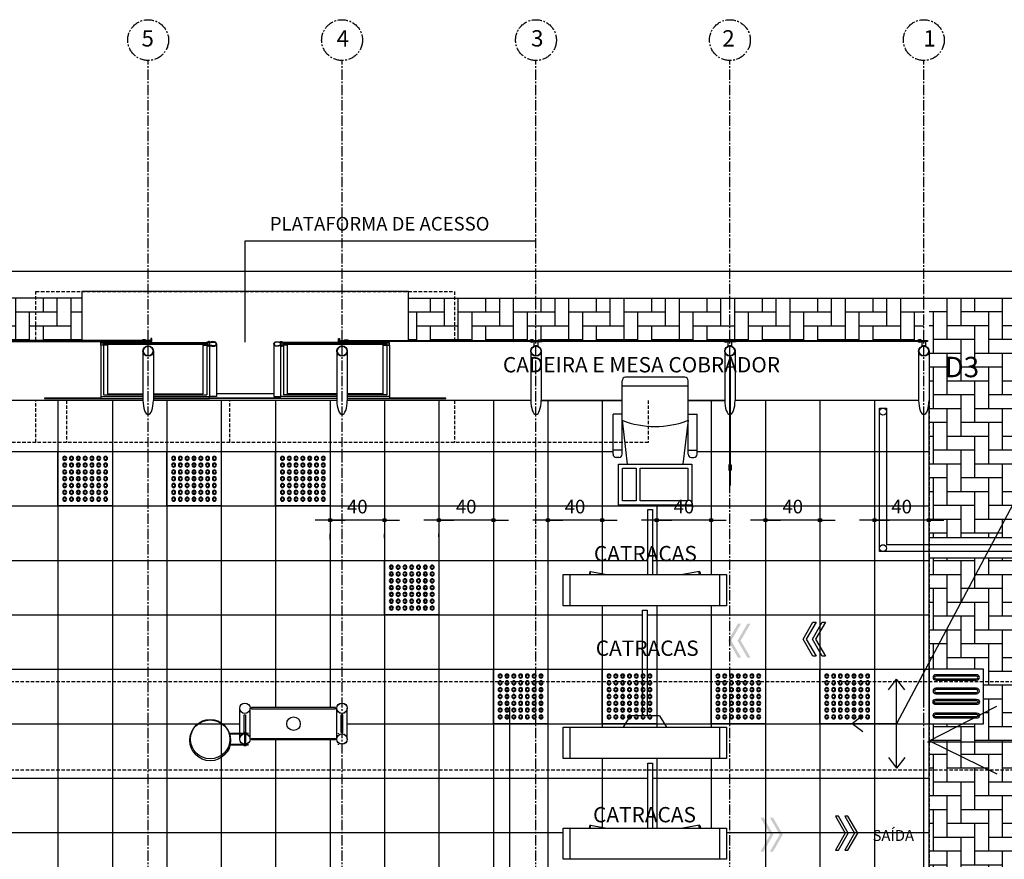
# Model space of a CAD drawing. Units: millimetres. Extents: x 55047 to 69695, y 27493 to 40118.
# Drawn here: x 65675 to 66399, y 35904 to 36521 of the extents above; entities that cross this region are included whole.
import ezdxf
from ezdxf.enums import TextEntityAlignment as Align

# ---------------------------------------------------------------- set-up
doc = ezdxf.new("R2010")
doc.units = ezdxf.units.MM
doc.header["$LTSCALE"] = 10
doc.linetypes.add('CENTER2', pattern=[1.125, 0.75, -0.125, 0.125, -0.125])
doc.linetypes.add('HIDDEN', pattern=[0.375, 0.25, -0.125])
for name, color, linetype in [('A-01', 1, 'Continuous'), ('A-02', 2, 'Continuous'), ('A-03', 3, 'Continuous'), ('CATRACAS GABINETE', 1, 'Continuous'), ('COTA', 10, 'Continuous'), ('EIXOS', 10, 'CENTER2'), ('ESTRUTURA METALICA', 3, 'Continuous'), ('HACHURA-PAVER', 252, 'Continuous'), ('IMPLANTAÇÃO-BORRACHA', 1, 'Continuous'), ('LINHA CHAMADA', 10, 'Continuous'), ('MEIO FIO', 1, 'Continuous'), ('PISO', 1, 'Continuous'), ('PLATAFORMA PISOS 1 50', 8, 'Continuous'), ('PROJECAO-1', 1, 'HIDDEN'), ('PROJECAO-2', 2, 'HIDDEN'), ('TEXTO DESTAQUE', 2, 'Continuous'), ('TEXTOF', 2, 'Continuous'), ('TEXTOG', 2, 'Continuous'), ('TEXTOM', 3, 'Continuous'), ('VIDRO', 1, 'Continuous')]:
    doc.layers.add(name, color=color, linetype=linetype)
doc.styles.add('DESTAQUE-20', font='sanssb__.ttf', dxfattribs={"height": 10})
doc.styles.add('REGUA80', font='simplex.shx')
doc.styles.add('ROMANS', font='romans.shx', dxfattribs={"height": 0.25})
doc.styles.add('ROMANS 50', font='romans.shx', dxfattribs={"height": 16})
doc.dimstyles.new('COTA 50', dxfattribs={"dimtxt": 16, "dimasz": 3, "dimexe": 5, "dimexo": 5, "dimgap": 7, "dimtad": 1, "dimdec": 1, "dimzin": 0, "dimtxsty": 'ROMANS 50', "dimblk1": 'DOT', "dimblk2": 'DOT', "dimsah": 1, "dimcen": 6, "dimclrd": 256, "dimclre": 256, "dimclrt": 3, "dimadec": 0, "dimazin": 0, "dimtfac": 1, "dimtdec": 1, "dimtix": 1, "dimtmove": 2, "dimatfit": 3, "dimldrblk": 'DOT', "dimfxl": 5, "dimtvp": 3.333333, "dimtolj": 1, "dimtzin": 0, "dimlwd": -1, "dimlwe": -1, "dimarcsym": 0})
pattern_1 = [(270, (67423.707, 35676.644), (-10.16, -10.16), [30.48, -10.16]), (180, (67423.707, 35666.484), (-10.16, -10.16), [30.48, -10.16])]

# ---------------------------------------------------------------- blocks, each defined once
blk = doc.blocks.new('piso tatil alerta')
at = {"layer": 'PISO'}
blk.add_lwpolyline([(0, 0), (40, 0), (40, 40), (0, 40)], close=True, dxfattribs=at)
for centre, radius in [((5, 35), 1.5), ((10, 35), 1.5), ((15, 35), 1.5), ((20, 35), 1.5), ((25, 35), 1.5), ((30, 35), 1.5), ((35, 35), 1.5), ((5, 30), 1.5), ((5, 35), 1), ((5, 30), 1), ((10, 30), 1.5), ((10, 35), 1), ((10, 30), 1), ((15, 30), 1.5), ((15, 35), 1), ((15, 30), 1), ((20, 30), 1.5), ((20, 35), 1), ((20, 30), 1), ((25, 30), 1.5), ((25, 35), 1), ((25, 30), 1), ((30, 30), 1.5), ((30, 35), 1), ((30, 30), 1), ((35, 30), 1.5), ((35, 35), 1), ((35, 30), 1), ((5, 25), 1.5), ((5, 25), 1), ((10, 25), 1.5), ((10, 25), 1), ((15, 25), 1.5), ((15, 25), 1), ((20, 25), 1.5), ((20, 25), 1), ((25, 25), 1.5), ((25, 25), 1), ((30, 25), 1.5), ((30, 25), 1), ((35, 25), 1.5), ((35, 25), 1), ((5, 20), 1.5), ((5, 15), 1.5), ((5, 20), 1), ((5, 15), 1), ((10, 20), 1.5), ((10, 15), 1.5), ((10, 20), 1), ((10, 15), 1), ((15, 20), 1.5), ((15, 15), 1.5), ((15, 20), 1), ((15, 15), 1), ((20, 20), 1.5), ((20, 15), 1.5), ((20, 20), 1), ((20, 15), 1), ((25, 20), 1.5), ((25, 15), 1.5), ((25, 20), 1), ((25, 15), 1), ((30, 20), 1.5), ((30, 15), 1.5), ((30, 20), 1), ((30, 15), 1), ((35, 20), 1.5), ((35, 15), 1.5), ((35, 20), 1), ((35, 15), 1), ((5, 10), 1.5), ((5, 10), 1), ((10, 10), 1.5), ((10, 10), 1), ((15, 10), 1.5), ((15, 10), 1), ((20, 10), 1.5), ((20, 10), 1), ((25, 10), 1.5), ((25, 10), 1), ((30, 10), 1.5), ((30, 10), 1), ((35, 10), 1.5), ((35, 10), 1), ((5, 5), 1.5), ((5, 5), 1), ((10, 5), 1.5), ((10, 5), 1), ((15, 5), 1.5), ((15, 5), 1), ((20, 5), 1.5), ((20, 5), 1), ((25, 5), 1.5), ((25, 5), 1), ((30, 5), 1.5), ((30, 5), 1), ((35, 5), 1.5), ((35, 5), 1)]:
    blk.add_circle(centre, radius, dxfattribs=at)
blk = doc.blocks.new('piso tatil direção')
at = {"layer": 'PISO'}
blk.add_lwpolyline([(0, 0), (0, 40), (40, 40), (40, 0)], close=True, dxfattribs=at)
for points in [[(4, 35, -1), (8, 35), (8, 5, -1), (4, 5)], [(14, 35, -1), (18, 35), (18, 5, -1), (14, 5)], [(26, 35, 1), (22, 35), (22, 5, 1), (26, 5)], [(36, 35, 1), (32, 35), (32, 5, 1), (36, 5)], [(5, 35, -1), (7, 35), (7, 5, -1), (5, 5)], [(15, 35, -1), (17, 35), (17, 5, -1), (15, 5)], [(25, 35, 1), (23, 35), (23, 5, 1), (25, 5)], [(35, 35, 1), (33, 35), (33, 5, 1), (35, 5)]]:
    blk.add_lwpolyline(points, format="xyb", close=True, dxfattribs=at)
blk = doc.blocks.new('COTAPT')
at = {"color": 0, "linetype": 'ByBlock'}
for q in [(-221, 0), (221, 0)]:
    blk.add_line((0, 0), q, dxfattribs=at)
at = {"color": 6, "linetype": 'ByBlock'}
blk.add_lwpolyline([(-20, 20), (20, 20), (20, -20), (-20, -20)], close=True, dxfattribs=at)
blk = doc.blocks.new('*D82')
at = {"layer": 'COTA', "color": 0}
for p, q in [((66303.59, 36149.06), (66303.59, 36143.68)), ((66343.56, 36153.68), (66303.64, 36153.68)), ((66343.61, 36149.06), (66343.61, 36143.68))]:
    blk.add_line(p, q, dxfattribs=at)
at = {"layer": 'Defpoints', "color": 0}
for p in [(66303.59, 36164.06), (66343.61, 36164.06), (66303.59, 36153.68)]:
    blk.add_point(p, dxfattribs=at)
at = {"layer": 'COTA', "color": 0, "xscale": 0.05, "yscale": 0.05, "zscale": 0.05, "rotation": 180}
blk.add_blockref('COTAPT', (66303.59, 36153.68), dxfattribs=at)
at = {"layer": 'COTA', "color": 0, "xscale": 0.05, "yscale": 0.05, "zscale": 0.05}
blk.add_blockref('COTAPT', (66343.61, 36153.68), dxfattribs=at)
at = {"layer": 'COTA', "color": 3, "insert": (66323.6, 36163.58), "char_height": 10, "attachment_point": 5, "style": 'REGUA80'}
blk.add_mtext('\\A1;40', dxfattribs=at)
blk = doc.blocks.new('_Dot')
at = {"color": 0, "linetype": 'ByBlock', "lineweight": -2}
blk.add_line((-0.5, 0), (-1, 0), dxfattribs=at)
at = {"color": 0, "linetype": 'ByBlock', "const_width": 0.5}
blk.add_lwpolyline([(-0.25, 0, 1), (0.25, 0, 1)], format="xyb", close=True, dxfattribs=at)
blk = doc.blocks.new('*D83')
at = {"layer": 'COTA', "color": 0}
for p, q in [((66223.59, 36149.06), (66223.59, 36143.68)), ((66263.54, 36153.68), (66223.64, 36153.68)), ((66263.59, 36149.06), (66263.59, 36143.68))]:
    blk.add_line(p, q, dxfattribs=at)
at = {"layer": 'Defpoints', "color": 0}
for p in [(66223.59, 36164.06), (66263.59, 36164.06), (66223.59, 36153.68)]:
    blk.add_point(p, dxfattribs=at)
at = {"layer": 'COTA', "color": 0, "xscale": 0.05, "yscale": 0.05, "zscale": 0.05, "rotation": 180}
blk.add_blockref('COTAPT', (66223.59, 36153.68), dxfattribs=at)
at = {"layer": 'COTA', "color": 0, "xscale": 0.05, "yscale": 0.05, "zscale": 0.05}
blk.add_blockref('COTAPT', (66263.59, 36153.68), dxfattribs=at)
at = {"layer": 'COTA', "color": 3, "insert": (66243.59, 36163.58), "char_height": 10, "attachment_point": 5, "style": 'REGUA80'}
blk.add_mtext('\\A1;40', dxfattribs=at)
blk = doc.blocks.new('*D84')
at = {"layer": 'COTA', "color": 0}
for p, q in [((66183.54, 36153.68), (66143.64, 36153.68)), ((66183.59, 36149.06), (66183.59, 36143.68)), ((66143.59, 36146.39), (66143.59, 36143.68))]:
    blk.add_line(p, q, dxfattribs=at)
at = {"layer": 'Defpoints', "color": 0}
for p in [(66183.59, 36164.06), (66143.59, 36161.39), (66143.59, 36153.68)]:
    blk.add_point(p, dxfattribs=at)
at = {"layer": 'COTA', "color": 0, "xscale": 0.05, "yscale": 0.05, "zscale": 0.05, "rotation": 180}
blk.add_blockref('COTAPT', (66143.59, 36153.68), dxfattribs=at)
at = {"layer": 'COTA', "color": 0, "xscale": 0.05, "yscale": 0.05, "zscale": 0.05}
blk.add_blockref('COTAPT', (66183.59, 36153.68), dxfattribs=at)
at = {"layer": 'COTA', "color": 3, "insert": (66163.59, 36163.58), "char_height": 10, "attachment_point": 5, "style": 'REGUA80'}
blk.add_mtext('\\A1;40', dxfattribs=at)
blk = doc.blocks.new('*D85')
at = {"layer": 'COTA', "color": 0}
for p, q in [((66103.54, 36153.68), (66063.64, 36153.68)), ((66063.59, 36146.39), (66063.59, 36143.68)), ((66103.59, 36146.39), (66103.59, 36143.68))]:
    blk.add_line(p, q, dxfattribs=at)
at = {"layer": 'Defpoints', "color": 0}
for p in [(66063.59, 36161.39), (66103.59, 36161.39), (66063.59, 36153.68)]:
    blk.add_point(p, dxfattribs=at)
at = {"layer": 'COTA', "color": 0, "xscale": 0.05, "yscale": 0.05, "zscale": 0.05, "rotation": 180}
blk.add_blockref('COTAPT', (66063.59, 36153.68), dxfattribs=at)
at = {"layer": 'COTA', "color": 0, "xscale": 0.05, "yscale": 0.05, "zscale": 0.05}
blk.add_blockref('COTAPT', (66103.59, 36153.68), dxfattribs=at)
at = {"layer": 'COTA', "color": 3, "insert": (66083.59, 36163.58), "char_height": 10, "attachment_point": 5, "style": 'REGUA80'}
blk.add_mtext('\\A1;40', dxfattribs=at)
blk = doc.blocks.new('*D86')
at = {"layer": 'COTA', "color": 0}
for p, q in [((66023.54, 36153.68), (65983.64, 36153.68)), ((65983.59, 36141.39), (65983.59, 36143.68)), ((66023.59, 36146.39), (66023.59, 36143.68))]:
    blk.add_line(p, q, dxfattribs=at)
at = {"layer": 'Defpoints', "color": 0}
for p in [(65983.59, 36156.39), (66023.59, 36161.39), (65983.59, 36153.68)]:
    blk.add_point(p, dxfattribs=at)
at = {"layer": 'COTA', "color": 0, "xscale": 0.05, "yscale": 0.05, "zscale": 0.05, "rotation": 180}
blk.add_blockref('COTAPT', (65983.59, 36153.68), dxfattribs=at)
at = {"layer": 'COTA', "color": 0, "xscale": 0.05, "yscale": 0.05, "zscale": 0.05}
blk.add_blockref('COTAPT', (66023.59, 36153.68), dxfattribs=at)
at = {"layer": 'COTA', "color": 3, "insert": (66003.59, 36163.58), "char_height": 10, "attachment_point": 5, "style": 'REGUA80'}
blk.add_mtext('\\A1;40', dxfattribs=at)
blk = doc.blocks.new('*D87')
at = {"layer": 'COTA', "color": 0}
for p, q in [((65943.54, 36153.68), (65903.64, 36153.68)), ((65903.59, 36139.43), (65903.59, 36143.68)), ((65943.59, 36140.31), (65943.59, 36143.68))]:
    blk.add_line(p, q, dxfattribs=at)
at = {"layer": 'Defpoints', "color": 0}
for p in [(65903.59, 36154.43), (65903.59, 36153.68), (65943.59, 36155.31)]:
    blk.add_point(p, dxfattribs=at)
at = {"layer": 'COTA', "color": 0, "xscale": 0.05, "yscale": 0.05, "zscale": 0.05, "rotation": 180}
blk.add_blockref('COTAPT', (65903.59, 36153.68), dxfattribs=at)
at = {"layer": 'COTA', "color": 0, "xscale": 0.05, "yscale": 0.05, "zscale": 0.05}
blk.add_blockref('COTAPT', (65943.59, 36153.68), dxfattribs=at)
at = {"layer": 'COTA', "color": 3, "insert": (65923.59, 36163.58), "char_height": 10, "attachment_point": 5, "style": 'REGUA80'}
blk.add_mtext('\\A1;40', dxfattribs=at)

msp = doc.modelspace()

# ---------------------------------------------------------------- hatches: boundary and pattern name
at = {"layer": 'HACHURA-PAVER'}
h = msp.add_hatch(dxfattribs=at)
h.set_pattern_fill('AR-HBONE', color=256, scale=0.1, angle=45, style=0)
h.set_pattern_definition([(270, (63223.833, 35676.644), (10.16, -10.16), [30.48, -10.16]), (360, (63223.833, 35666.484), (10.16, -10.16), [30.48, -10.16])])
h.paths.add_polyline_path([(66339.899, 36316.642), (65961.149, 36316.642), (65961.149, 36285.731), (66339.899, 36285.731)])
h.paths.add_polyline_path([(65721.149, 36285.731), (65721.149, 36316.643), (65391.155, 36316.643), (65391.155, 36285.731)])
h = msp.add_hatch(dxfattribs=at)
h.set_pattern_fill('AR-HBONE', color=256, scale=0.1, angle=45, style=0)
h.set_pattern_definition(pattern_1)
h.paths.add_polyline_path([(66343.709, 36140.588), (67239.9, 36140.586), (67239.9, 36316.644), (66343.709, 36316.644)])
h = msp.add_hatch(dxfattribs=at)
h.set_pattern_fill('AR-HBONE', color=256, scale=0.1, angle=45, style=0)
h.set_pattern_definition(pattern_1)
edge = h.paths.add_edge_path()
edge.add_line((66343.709, 36125.586), (67186.052, 36125.586))
edge.add_line((67186.052, 36125.586), (67204.856, 36125.586))
edge.add_line((67204.856, 36125.586), (67225.009, 36125.586))
edge.add_line((67225.009, 36125.586), (67234.9, 36125.586))
edge.add_line((67234.9, 36125.586), (67239.9, 36125.586))
edge.add_line((67239.9, 36125.586), (67239.9, 36044.064))
edge.add_line((67239.9, 36044.064), (67219.936, 36044.064))
edge.add_line((67219.936, 36044.064), (67219.936, 36004.064))
edge.add_line((67219.936, 36004.064), (67184.909, 36004.066))
edge.add_line((67184.909, 36004.066), (67184.909, 36044.064))
edge.add_line((67184.909, 36044.064), (67144.909, 36044.064))
edge.add_line((67144.909, 36044.064), (67144.909, 36004.064))
edge.add_line((67144.909, 36004.064), (67104.789, 36004.064))
edge.add_line((67104.789, 36004.064), (67104.789, 36044.064))
edge.add_line((67104.789, 36044.064), (67064.789, 36044.064))
edge.add_line((67064.789, 36044.064), (67064.789, 36004.064))
edge.add_line((67064.789, 36004.064), (67024.669, 36004.064))
edge.add_line((67024.669, 36004.064), (67024.669, 36044.064))
edge.add_line((67024.669, 36044.064), (66984.669, 36044.064))
edge.add_line((66984.669, 36044.064), (66984.669, 36004.064))
edge.add_line((66984.669, 36004.064), (66944.549, 36004.064))
edge.add_line((66944.549, 36004.064), (66944.549, 36044.064))
edge.add_line((66944.549, 36044.064), (66904.549, 36044.064))
edge.add_line((66904.549, 36044.064), (66904.549, 36004.064))
edge.add_line((66904.549, 36004.064), (66864.429, 36004.064))
edge.add_line((66864.429, 36004.064), (66864.429, 36044.064))
edge.add_line((66864.429, 36044.064), (66824.429, 36044.064))
edge.add_line((66824.429, 36044.064), (66824.429, 36004.066))
edge.add_line((66824.429, 36004.066), (66784.309, 36004.064))
edge.add_line((66784.309, 36004.064), (66784.309, 36044.064))
edge.add_line((66784.309, 36044.064), (66744.309, 36044.064))
edge.add_line((66744.309, 36044.064), (66744.309, 36004.066))
edge.add_line((66744.309, 36004.066), (66704.189, 36004.066))
edge.add_line((66704.189, 36004.066), (66704.189, 36044.064))
edge.add_line((66704.189, 36044.064), (66664.189, 36044.064))
edge.add_line((66664.189, 36044.064), (66664.189, 36004.066))
edge.add_line((66664.189, 36004.066), (66624.069, 36004.066))
edge.add_line((66624.069, 36004.066), (66624.069, 36044.064))
edge.add_line((66624.069, 36044.064), (66584.069, 36044.064))
edge.add_line((66584.069, 36044.064), (66584.069, 36004.064))
edge.add_line((66584.069, 36004.064), (66543.949, 36004.064))
edge.add_line((66543.949, 36004.064), (66543.949, 36044.064))
edge.add_line((66543.949, 36044.064), (66503.949, 36044.064))
edge.add_line((66503.949, 36044.064), (66503.949, 36004.064))
edge.add_line((66503.949, 36004.064), (66463.829, 36004.064))
edge.add_line((66463.829, 36004.064), (66463.829, 36044.064))
edge.add_line((66463.829, 36044.064), (66423.829, 36044.064))
edge.add_line((66423.829, 36044.064), (66423.829, 36004.066))
edge.add_line((66423.829, 36004.066), (66383.709, 36004.066))
edge.add_line((66383.709, 36004.066), (66383.709, 36044.064))
edge.add_line((66383.709, 36044.064), (66343.709, 36044.064))
edge.add_line((66343.709, 36044.064), (66343.709, 36125.586))
h = msp.add_hatch(dxfattribs=at)
h.set_pattern_fill('AR-HBONE', color=256, scale=0.1, angle=45, style=0)
h.set_pattern_definition(pattern_1)
edge = h.paths.add_edge_path()
edge.add_line((66343.709, 36004.066), (67239.9, 36004.065))
edge.add_line((67239.9, 36004.065), (67239.9, 35880.586))
edge.add_line((67239.9, 35880.586), (67223.648, 35880.586))
edge.add_line((67223.648, 35880.586), (67193.141, 35880.586))
edge.add_line((67193.141, 35880.586), (67171.65, 35880.586))
edge.add_line((67171.65, 35880.586), (67158.434, 35880.586))
edge.add_line((67158.434, 35880.586), (66343.709, 35880.586))
edge.add_line((66343.709, 35880.586), (66343.709, 36004.066))
at = {"layer": 'LINHA CHAMADA'}
for points in [[(66198.399, 36065.096), (66205.616, 36052.596), (66203.307, 36052.596), (66196.09, 36065.096), (66203.307, 36077.596), (66205.616, 36077.596)], [(66205.328, 36065.096), (66212.544, 36052.596), (66210.235, 36052.596), (66203.018, 36065.096), (66210.235, 36077.596), (66212.544, 36077.596)], [(66227.047, 35922.583), (66219.83, 35910.083), (66222.14, 35910.083), (66229.357, 35922.583), (66222.14, 35935.083), (66219.83, 35935.083)], [(66233.975, 35922.583), (66226.759, 35910.083), (66229.068, 35910.083), (66236.285, 35922.583), (66229.068, 35935.083), (66226.759, 35935.083)]]:
    msp.add_hatch(color=256, dxfattribs=at).paths.add_polyline_path(points)

# ---------------------------------------------------------------- linework, layer by layer
at = {"layer": 'A-01'}
for p, q in [((65735.043, 36244.372), (65766.089, 36244.372)), ((65737.043, 36245.659), (65766.089, 36245.659)), ((65773.709, 36245.659), (65813.043, 36245.659)), ((65773.709, 36244.372), (65815.043, 36244.372)), ((65862.294, 36246.396), (65820.004, 36246.396)), ((65908.589, 36244.372), (65867.254, 36244.372)), ((65908.589, 36245.659), (65869.254, 36245.659)), ((65945.254, 36245.659), (65916.209, 36245.659)), ((65947.254, 36244.372), (65916.209, 36244.372))]:
    msp.add_line(p, q, dxfattribs=at)
for points in [[(65735.043, 36244.372), (65735.043, 36242.981), (65766.089, 36242.981)], [(65773.709, 36242.981), (65815.043, 36242.981), (65815.043, 36244.372)], [(65908.589, 36242.981), (65867.254, 36242.981), (65867.254, 36244.372)], [(65947.254, 36244.372), (65947.254, 36242.981), (65916.209, 36242.981)]]:
    msp.add_lwpolyline(points, dxfattribs=at)
at = {"layer": 'A-02'}
for p, q in [((66313.954, 36028.858), (66319.899, 36036.775)), ((66325.844, 36028.858), (66319.899, 36036.775)), ((66319.899, 35971.353), (66319.899, 36036.775)), ((66295.105, 36010.009), (66287.188, 36004.064)), ((66295.105, 35998.119), (66287.188, 36004.064)), ((66319.899, 36004.064), (66287.188, 36004.064)), ((66313.954, 35979.27), (66319.899, 35971.353)), ((66325.844, 35979.27), (66319.899, 35971.353))]:
    msp.add_line(p, q, dxfattribs=at)
for points in [[(65815.389, 36284.399, 0.1719884), (65814.925, 36284.86), (65814.925, 36284.549), (65814.17, 36284.549), (65814.17, 36284.86, 0.1719884), (65813.705, 36284.399)], [(65815.389, 36281.797, -0.1719884), (65814.925, 36281.336), (65814.925, 36281.647), (65814.17, 36281.647), (65814.17, 36281.336, -0.1719884), (65813.705, 36281.797)], [(65866.908, 36284.399, -0.1719884), (65867.373, 36284.86), (65867.373, 36284.549), (65868.127, 36284.549), (65868.127, 36284.86, -0.1719884), (65868.592, 36284.399)], [(65866.908, 36281.797, 0.1719884), (65867.373, 36281.336), (65867.373, 36281.647), (65868.127, 36281.647), (65868.127, 36281.336, 0.1719884), (65868.592, 36281.797)]]:
    msp.add_lwpolyline(points, format="xyb", close=True, dxfattribs=at)
for points in [[(66196.996, 36194.371), (66196.496, 36194.371), (66196.496, 36190.371), (66196.996, 36190.371)], [(66197.83, 36194.371), (66198.33, 36194.371), (66198.33, 36190.371), (66197.83, 36190.371)]]:
    msp.add_lwpolyline(points, dxfattribs=at)
msp.add_circle((65876.723, 36004.064), 5, dxfattribs=at)
at = {"layer": 'A-03'}
for p, q in [((67239.9, 36140.586), (66343.712, 36140.586)), ((67239.9, 36125.586), (66343.712, 36125.586)), ((65830.292, 35997.059, 0), (65843.588, 35997.059, 0)), ((65830.357, 35996.559, 0), (65843.588, 35996.559, 0)), ((65840.248, 35997.559, 0), (65841.848, 35997.559, 0)), ((65840.248, 35997.559, 0), (65840.248, 35997.059, 0)), ((65840.748, 35996.559, 0), (65840.748, 35988.959, 0)), ((65841.348, 35996.559, 0), (65841.348, 35988.959, 0)), ((65841.848, 35997.559, 0), (65841.848, 35997.059, 0)), ((65909.859, 35996.559, 0), (65909.859, 35997.059, 0)), ((65830.292, 35988.459, 0), (65843.588, 35988.459, 0)), ((65830.357, 35988.959, 0), (65843.588, 35988.959, 0)), ((65840.248, 35987.959, 0), (65840.248, 35988.459, 0)), ((65840.248, 35987.959, 0), (65841.848, 35987.959, 0)), ((65841.848, 35987.959, 0), (65841.848, 35988.459, 0)), ((65909.859, 35988.459, 0), (65909.859, 35988.959, 0))]:
    msp.add_line(p, q, dxfattribs=at)
for points in [[(65738.744, 36282.597), (65739.925, 36282.603, -0.3143656), (65737.062, 36282.639), (65738.243, 36282.645), (65738.239, 36283.545), (65737.058, 36283.539, -0.3144848), (65739.92, 36283.553), (65738.739, 36283.547)], [(65811.329, 36282.597), (65810.148, 36282.603, 0.3143656), (65813.011, 36282.639), (65811.83, 36282.645), (65811.834, 36283.545), (65813.015, 36283.539, 0.3144848), (65810.153, 36283.553), (65811.334, 36283.547)], [(65813.043, 36284.399), (65813.043, 36284.098), (65815.528, 36284.098, -0.0402443), (65818.056, 36284.459, -0.4412056), (65819.703, 36283.098, -0.4412056), (65818.056, 36281.737, -0.0402443), (65815.528, 36282.098), (65813.043, 36282.098), (65813.043, 36281.797), (65815.514, 36281.797, 0.0399399), (65818.061, 36281.436, 0.4363975), (65820.004, 36283.098, 0.4363975), (65818.061, 36284.76, 0.0399399), (65815.514, 36284.399)], [(65869.254, 36284.399), (65869.254, 36284.098), (65866.769, 36284.098, 0.0402443), (65864.241, 36284.459, 0.4412056), (65862.594, 36283.098, 0.4412056), (65864.241, 36281.737, 0.0402443), (65866.769, 36282.098), (65869.254, 36282.098), (65869.254, 36281.797), (65866.784, 36281.797, -0.0399399), (65864.237, 36281.436, -0.4363975), (65862.294, 36283.098, -0.4363975), (65864.237, 36284.76, -0.0399399), (65866.784, 36284.399)], [(65870.955, 36282.597), (65872.136, 36282.603, -0.3143656), (65869.273, 36282.639), (65870.454, 36282.645), (65870.45, 36283.545), (65869.269, 36283.539, -0.3144848), (65872.131, 36283.553), (65870.95, 36283.547)], [(65943.54, 36282.597), (65942.359, 36282.603, 0.3143656), (65945.221, 36282.639), (65944.041, 36282.645), (65944.045, 36283.545), (65945.226, 36283.539, 0.3144848), (65942.364, 36283.553), (65943.545, 36283.547)]]:
    msp.add_lwpolyline(points, format="xyb", close=True, dxfattribs=at)
for points in [[(65814.547, 36283.47), (65814.648, 36283.554), (65814.648, 36284.596), (65814.887, 36284.596, 0.350867), (65814.601, 36284.911), (65814.601, 36284.814), (65814.494, 36284.814), (65814.494, 36284.911, 0.350867), (65814.207, 36284.596), (65814.447, 36284.596), (65814.447, 36283.554), (65814.547, 36283.47)], [(65814.547, 36282.726), (65814.648, 36282.642), (65814.648, 36281.6), (65814.887, 36281.6, -0.350867), (65814.601, 36281.285), (65814.601, 36281.382), (65814.494, 36281.382), (65814.494, 36281.285, -0.350867), (65814.207, 36281.6), (65814.447, 36281.6), (65814.447, 36282.642), (65814.547, 36282.726)], [(65867.75, 36283.47), (65867.65, 36283.554), (65867.65, 36284.596), (65867.41, 36284.596, -0.350867), (65867.696, 36284.911), (65867.696, 36284.814), (65867.804, 36284.814), (65867.804, 36284.911, -0.350867), (65868.09, 36284.596), (65867.85, 36284.596), (65867.85, 36283.554), (65867.75, 36283.47)], [(65867.75, 36282.726), (65867.65, 36282.642), (65867.65, 36281.6), (65867.41, 36281.6, 0.350867), (65867.696, 36281.285), (65867.696, 36281.382), (65867.804, 36281.382), (65867.804, 36281.285, 0.350867), (65868.09, 36281.6), (65867.85, 36281.6), (65867.85, 36282.642), (65867.75, 36282.726)]]:
    msp.add_lwpolyline(points, format="xyb", dxfattribs=at)
for centre, radius in [((65815.508, 35991.781, 0), 15), ((65815.508, 35992.759, 0), 14.5)]:
    msp.add_circle(centre, radius, dxfattribs=at)
at = {"layer": 'CATRACAS GABINETE'}
for p, q in [((66164.192, 36258.607), (66120.692, 36258.607)), ((66118.192, 36231.488), (66118.192, 36256.107)), ((66166.692, 36252.029), (66118.192, 36252.029)), ((66166.692, 36226.976), (66166.692, 36256.107)), ((66111.507, 36202.148), (66111.507, 36231.488)), ((66118.192, 36231.488), (66111.507, 36231.488)), ((66118.192, 36202.148), (66118.192, 36231.488)), ((66166.692, 36231.488), (66173.377, 36231.488)), ((66166.692, 36202.148), (66166.692, 36231.488)), ((66173.377, 36202.148), (66173.377, 36231.488)), ((66118.192, 36226.976), (66121.994, 36194.712)), ((66166.692, 36226.976), (66162.889, 36194.712)), ((66118.192, 36205.015), (66111.507, 36205.015)), ((66115.692, 36199.648), (66114.007, 36199.648)), ((66166.692, 36205.015), (66173.377, 36205.015)), ((66169.192, 36199.648), (66170.877, 36199.648)), ((66074.899, 36113.714), (66194.899, 36113.714)), ((66074.899, 36090.714), (66074.899, 36113.714)), ((66079.899, 36090.714), (66079.899, 36113.714)), ((66094.867, 36115.917), (66106.983, 36113.714)), ((66174.931, 36115.917), (66162.815, 36113.714)), ((66189.899, 36090.714), (66189.899, 36113.714)), ((66194.899, 36113.714), (66194.899, 36090.714)), ((66194.899, 36090.714), (66074.899, 36090.714)), ((66074.899, 36001.414), (66194.899, 36001.414)), ((66074.899, 35978.414), (66074.899, 36001.414)), ((66079.899, 35978.414), (66079.899, 36001.414)), ((66189.899, 35978.414), (66189.899, 36001.414)), ((66194.899, 36001.414), (66194.899, 35978.414)), ((66194.899, 35978.414), (66074.899, 35978.414)), ((66194.899, 35978.414), (66074.899, 35978.414)), ((66074.899, 35927.414), (66194.899, 35927.414)), ((66074.899, 35904.414), (66074.899, 35927.414)), ((66079.899, 35904.414), (66079.899, 35927.414)), ((66094.867, 35929.617), (66106.983, 35927.414)), ((66174.931, 35929.617), (66162.815, 35927.414)), ((66189.899, 35904.414), (66189.899, 35927.414)), ((66194.899, 35927.414), (66194.899, 35904.414)), ((66194.899, 35904.414), (66074.899, 35904.414))]:
    msp.add_line(p, q, dxfattribs=at)
for points in [[(66169.44, 36164.714), (66115.443, 36164.714), (66115.443, 36194.712), (66169.44, 36194.712)], [(66128.442, 36167.713), (66118.443, 36167.713), (66118.443, 36191.712), (66128.442, 36191.712)], [(66166.44, 36167.713), (66131.442, 36167.713), (66131.442, 36191.712), (66166.44, 36191.712)]]:
    msp.add_lwpolyline(points, close=True, dxfattribs=at)
for points in [[(66137.135, 36113.714), (66137.135, 36161.386), (66140.555, 36161.386), (66140.555, 36113.714)], [(66194.899, 36090.714), (66074.899, 36090.714)], [(66133.189, 36009.714), (66133.189, 36087.386), (66136.609, 36087.386), (66136.609, 36009.714)], [(66124.049, 36009.714), (66118.902, 36001.414)], [(66145.749, 36009.714), (66124.049, 36009.714)], [(66145.749, 36009.714), (66150.896, 36001.414)], [(66137.135, 35927.414), (66137.135, 35975.086), (66140.555, 35975.086), (66140.555, 35927.414)]]:
    msp.add_lwpolyline(points, dxfattribs=at)
for centre, radius, start, end in [((66120.692, 36256.107), 2.5, 90, 180), ((66164.192, 36256.107), 2.5, 0, 90), ((66142.442, 36289.767), 67.311, 248.883374, 291.116626), ((66114.007, 36202.148), 2.5, 180, 270), ((66115.692, 36202.148), 2.5, 270, 0), ((66169.192, 36202.148), 2.5, 180, 270), ((66170.877, 36202.148), 2.5, 270, 0)]:
    msp.add_arc(centre, radius, start, end, dxfattribs=at)
for centre in [(66094.424, 36114.268), (66094.424, 35927.968)]:
    msp.add_ellipse(centre, major_axis=(0.467, 1.645), ratio=0.2280634, start_param=4.4337586, end_param=8.2617818, dxfattribs=at)
at = {"layer": 'CATRACAS GABINETE', "extrusion": (0, 0, -1)}
for centre in [(66175.374, 36114.268), (66175.374, 35927.968)]:
    msp.add_ellipse(centre, major_axis=(-0.467, 1.645), ratio=0.2280634, start_param=4.4337586, end_param=8.2617818, dxfattribs=at)
at = {"layer": 'COTA'}
for p, q in [((65841.149, 36284.449), (65841.149, 36358.836)), ((65841.149, 36358.836), (65911.828, 36358.836)), ((65911.828, 36358.836), (66054.892, 36358.836)), ((66035.347, 36016.43, 0), (66035.347, 35493.556, 0))]:
    msp.add_line(p, q, dxfattribs=at)
msp.add_lwpolyline([(66675.35, 36185.481), (66416.199, 36185.481), (66319.899, 36004.064)], dxfattribs=at)
at = {"layer": 'EIXOS'}
for p, q in [((65769.899, 35397.156), (65769.899, 36491.343)), ((65912.399, 35397.156), (65912.399, 36491.343)), ((66054.899, 35397.156), (66054.899, 36491.343)), ((66197.399, 35397.156), (66197.399, 36491.343)), ((66339.899, 35397.156), (66339.899, 36491.343))]:
    msp.add_line(p, q, dxfattribs=at)
for centre in [(65769.899, 36506.343), (65912.399, 36506.343), (66054.899, 36506.343), (66197.399, 36506.343), (66339.899, 36506.343)]:
    msp.add_circle(centre, 15, dxfattribs=at)
at = {"layer": 'ESTRUTURA METALICA', "color": 2}
for p, q in [((65735.043, 36282.098), (65735.043, 36244.372)), ((65737.043, 36282.098), (65737.043, 36245.659)), ((65813.043, 36281.797), (65813.043, 36245.659)), ((65815.043, 36281.402), (65815.043, 36244.372)), ((65867.254, 36281.402), (65867.254, 36244.372)), ((65869.254, 36281.797), (65869.254, 36245.659)), ((65945.254, 36282.098), (65945.254, 36245.659)), ((65947.254, 36282.098), (65947.254, 36244.372)), ((65773.709, 36277.898), (65773.709, 36241.651)), ((65916.209, 36277.898), (65916.209, 36241.651)), ((66058.709, 36277.898), (66058.709, 36241.651)), ((66201.209, 36277.898), (66201.209, 36241.651)), ((66343.709, 36277.898), (66343.709, 36241.651)), ((66307.399, 36130.585), (66307.399, 36235.909)), ((66307.399, 36235.909), (66312.399, 36235.909)), ((66312.399, 36235.909), (66312.399, 36135.585)), ((67234.9, 36135.585), (66312.399, 36135.585)), ((67234.9, 36130.585), (66307.399, 36130.585)), ((65837.248, 35992.759), (65837.248, 36015.368)), ((65844.848, 35992.759), (65844.848, 36015.368)), ((65908.51, 35992.759), (65908.51, 36015.369)), ((65908.599, 35992.759), (65908.599, 36015.368)), ((65916.11, 35992.759), (65916.11, 36015.369)), ((65916.199, 35992.759), (65916.199, 36015.368))]:
    msp.add_line(p, q, dxfattribs=at)
at = {"layer": 'ESTRUTURA METALICA', "color": 1}
for p, q in [((65737.043, 36284.098), (65813.043, 36284.098)), ((65945.254, 36284.098), (65869.254, 36284.098))]:
    msp.add_line(p, q, dxfattribs=at)
at = {"layer": 'ESTRUTURA METALICA'}
for points in [[(65772.649, 36284.931), (65772.649, 36286.981), (65771.849, 36286.981), (65771.849, 36285.731), (65767.149, 36285.731), (65767.149, 36284.931), (65772.649, 36284.931)], [(65909.649, 36284.931), (65909.649, 36286.981), (65910.449, 36286.981), (65910.449, 36285.731), (65915.149, 36285.731), (65915.149, 36284.931), (65909.649, 36284.931)], [(65736.893, 36282.248), (65735.193, 36282.248), (65735.193, 36283.948), (65736.893, 36283.948), (65736.893, 36282.248)], [(65737.037, 36283.498), (65738.037, 36283.498), (65738.037, 36282.698), (65737.037, 36282.698)], [(65813.037, 36283.498), (65812.037, 36283.498), (65812.037, 36282.698), (65813.037, 36282.698)], [(65813.193, 36282.248), (65814.893, 36282.248), (65814.893, 36283.948), (65813.193, 36283.948), (65813.193, 36282.248)], [(65869.104, 36282.248), (65867.404, 36282.248), (65867.404, 36283.948), (65869.104, 36283.948), (65869.104, 36282.248)], [(65869.247, 36283.498), (65870.247, 36283.498), (65870.247, 36282.698), (65869.247, 36282.698)], [(65945.247, 36283.498), (65944.247, 36283.498), (65944.247, 36282.698), (65945.247, 36282.698)], [(65945.404, 36282.248), (65947.104, 36282.248), (65947.104, 36283.948), (65945.404, 36283.948), (65945.404, 36282.248)]]:
    msp.add_lwpolyline(points, dxfattribs=at)
for points in [[(65737.043, 36284.098), (65737.043, 36282.098), (65735.043, 36282.098), (65735.043, 36284.098)], [(65813.043, 36284.098), (65813.043, 36282.098), (65815.043, 36282.098), (65815.043, 36284.098)], [(65869.254, 36284.098), (65869.254, 36282.098), (65867.254, 36282.098), (65867.254, 36284.098)], [(65945.254, 36284.098), (65945.254, 36282.098), (65947.254, 36282.098), (65947.254, 36284.098)], [(66057.649, 36284.931), (66052.149, 36284.931), (66052.149, 36285.731), (66057.649, 36285.731)], [(66200.142, 36284.932), (66194.642, 36284.932), (66194.642, 36285.732), (66200.142, 36285.732)], [(66200.149, 36284.931), (66194.649, 36284.931), (66194.649, 36285.731), (66200.149, 36285.731)], [(66342.649, 36284.931), (66337.149, 36284.931), (66337.149, 36285.731), (66342.649, 36285.731)]]:
    msp.add_lwpolyline(points, close=True, dxfattribs=at)
at = {"layer": 'ESTRUTURA METALICA', "color": 2}
for points in [[(66053.649, 36284.931), (66056.149, 36284.931), (66056.149, 36281.486, 0.1691813), (66053.649, 36281.486)], [(66196.142, 36284.932), (66198.642, 36284.932), (66198.642, 36281.487, 0.1691813), (66196.142, 36281.487)], [(66196.149, 36284.931), (66198.649, 36284.931), (66198.649, 36281.486, 0.1691813), (66196.149, 36281.486)], [(66338.649, 36284.931), (66341.149, 36284.931), (66341.149, 36281.486, 0.1691813), (66338.649, 36281.486)]]:
    msp.add_lwpolyline(points, format="xyb", close=True, dxfattribs=at)
for points in [[(65766.089, 36277.898), (65766.089, 36241.651)], [(65908.589, 36277.898), (65908.589, 36241.651)], [(66051.089, 36277.898), (66051.089, 36241.651)], [(66193.589, 36277.898), (66193.589, 36241.651)], [(66336.089, 36277.898), (66336.089, 36241.651)]]:
    msp.add_lwpolyline(points, dxfattribs=at)
at = {"layer": 'ESTRUTURA METALICA'}
for centre, radius in [((65769.899, 36277.898), 3.81), ((65769.899, 36277.898), 3.5), ((65912.399, 36277.898), 3.81), ((65912.399, 36277.898), 3.5), ((66054.899, 36277.898), 3.81), ((66054.899, 36277.898), 3.5), ((66197.399, 36277.898), 3.81), ((66197.399, 36277.898), 3.5), ((66339.899, 36277.898), 3.81), ((66339.899, 36277.898), 3.5)]:
    msp.add_circle(centre, radius, dxfattribs=at)
at = {"layer": 'ESTRUTURA METALICA', "color": 1}
for centre in [(66309.899, 36233.338), (66309.899, 36133.085)]:
    msp.add_circle(centre, 2.5, dxfattribs=at)
at = {"layer": 'ESTRUTURA METALICA', "color": 3}
for centre in [(65841.048, 36015.368), (65912.31, 36015.369), (65912.399, 36015.368), (65841.048, 35992.759), (65912.31, 35992.759), (65912.31, 35992.759), (65912.31, 35992.759), (65912.399, 35992.759), (65912.399, 35992.759)]:
    msp.add_circle(centre, 3.8, dxfattribs=at)
at = {"layer": 'ESTRUTURA METALICA', "color": 2}
for centre in [(65769.899, 36241.651), (65912.399, 36241.651), (66054.899, 36241.651), (66197.399, 36241.651), (66339.899, 36241.651)]:
    msp.add_ellipse(centre, major_axis=(0, -10.433), ratio=0.3651845, start_param=4.712389, end_param=7.8539816, dxfattribs=at)
at = {"layer": 'IMPLANTAÇÃO-BORRACHA', "color": 2}
for points in [[(65767.099, 36285.781), (65768.28, 36285.781, 0.3144861), (65765.418, 36285.781), (65766.599, 36285.781), (65766.599, 36284.881), (65765.418, 36284.881, 0.3144848), (65768.28, 36284.881), (65767.099, 36284.881)], [(65915.199, 36285.781), (65914.018, 36285.781, -0.3144861), (65916.88, 36285.781), (65915.699, 36285.781), (65915.699, 36284.881), (65916.88, 36284.881, -0.3144848), (65914.018, 36284.881), (65915.199, 36284.881)], [(66052.099, 36285.781), (66053.28, 36285.781, 0.3144861), (66050.418, 36285.781), (66051.599, 36285.781), (66051.599, 36284.881), (66050.418, 36284.881, 0.3144848), (66053.28, 36284.881), (66052.099, 36284.881)], [(66057.699, 36285.781), (66056.518, 36285.781, -0.3144861), (66059.38, 36285.781), (66058.199, 36285.781), (66058.199, 36284.881), (66059.38, 36284.881, -0.3144848), (66056.518, 36284.881), (66057.699, 36284.881)], [(66194.592, 36285.782), (66195.773, 36285.782, 0.3144861), (66192.911, 36285.782), (66194.092, 36285.782), (66194.092, 36284.882), (66192.911, 36284.882, 0.3144848), (66195.773, 36284.882), (66194.592, 36284.882)], [(66194.599, 36285.781), (66195.78, 36285.781, 0.3144861), (66192.918, 36285.781), (66194.099, 36285.781), (66194.099, 36284.881), (66192.918, 36284.881, 0.3144848), (66195.78, 36284.881), (66194.599, 36284.881)], [(66200.192, 36285.782), (66199.011, 36285.782, -0.3144861), (66201.873, 36285.782), (66200.692, 36285.782), (66200.692, 36284.882), (66201.873, 36284.882, -0.3144848), (66199.011, 36284.882), (66200.192, 36284.882)], [(66200.199, 36285.781), (66199.018, 36285.781, -0.3144861), (66201.88, 36285.781), (66200.699, 36285.781), (66200.699, 36284.881), (66201.88, 36284.881, -0.3144848), (66199.018, 36284.881), (66200.199, 36284.881)], [(66337.099, 36285.781), (66338.28, 36285.781, 0.3144861), (66335.418, 36285.781), (66336.599, 36285.781), (66336.599, 36284.881), (66335.418, 36284.881, 0.3144848), (66338.28, 36284.881), (66337.099, 36284.881)]]:
    msp.add_lwpolyline(points, format="xyb", close=True, dxfattribs=at)
at = {"layer": 'IMPLANTAÇÃO-BORRACHA'}
for points in [[(65820.004, 36283.098), (65820.004, 36244.372), (65815.043, 36244.372)], [(65862.294, 36283.098), (65862.294, 36244.372), (65867.254, 36244.372)]]:
    msp.add_lwpolyline(points, dxfattribs=at)
at = {"layer": 'LINHA CHAMADA', "color": 1}
msp.add_line((66342.506, 35990.717), (67239.9, 35990.717), dxfattribs=at)
at = {"layer": 'LINHA CHAMADA', "linetype": 'ByBlock'}
for points in [[(66253.459, 36066.073), (66260.675, 36053.573), (66258.366, 36053.573), (66251.149, 36066.073), (66258.366, 36078.573), (66260.675, 36078.573)], [(66260.387, 36066.073), (66267.604, 36053.573), (66265.294, 36053.573), (66258.077, 36066.073), (66265.294, 36078.573), (66267.604, 36078.573)], [(66282.107, 35923.561), (66274.89, 35911.061), (66277.199, 35911.061), (66284.416, 35923.561), (66277.199, 35936.061), (66274.89, 35936.061)], [(66289.035, 35923.561), (66281.818, 35911.061), (66284.127, 35911.061), (66291.344, 35923.561), (66284.127, 35936.061), (66281.818, 35936.061)]]:
    msp.add_lwpolyline(points, close=True, dxfattribs=at)
at = {"layer": 'LINHA CHAMADA', "color": 1, "flags": 128}
msp.add_lwpolyline([(66393.89, 35966.858), (66343.709, 35991.492), (66393.525, 36016.857)], dxfattribs=at)
at = {"layer": 'MEIO FIO'}
msp.add_lwpolyline([(68301.39, 35636.636), (58185.355, 35636.637, -0.2187639), (57139.853, 36159.055, -0.6266967), (57213.464, 36323.302, -0.007456), (58108.036, 36336.643), (68301.39, 36336.643)], format="xyb", dxfattribs=at)
for points in [[(65721.149, 36316.643), (65391.149, 36316.643)], [(67559.899, 36316.528), (65961.149, 36316.528)]]:
    msp.add_lwpolyline(points, dxfattribs=at)
at = {"layer": 'PISO'}
for p, q in [((65908.589, 36242.896), (65773.709, 36242.896)), ((65867.254, 36243.302), (65815.043, 36243.302)), ((65766.089, 36241.651), (65631.209, 36241.651)), ((65908.589, 36241.651), (65773.709, 36241.651)), ((66051.089, 36241.651), (65916.209, 36241.651)), ((66118.192, 36241.651), (66058.709, 36241.651)), ((66193.582, 36241.652), (66166.692, 36241.651)), ((66193.589, 36241.651), (66166.692, 36241.651)), ((66336.089, 36241.651), (66201.209, 36241.651)), ((66343.712, 36140.586), (66343.709, 36241.651))]:
    msp.add_line(p, q, dxfattribs=at)
at = {"layer": 'PISO', "color": 3}
msp.add_lwpolyline([(65961.149, 36285.731), (65961.149, 36321.642), (65721.149, 36321.642), (65721.149, 36285.731)], dxfattribs=at)
at = {"layer": 'PISO'}
for points in [[(65735.043, 36243.302), (65693.649, 36243.302), (65693.649, 36242.896), (65766.089, 36242.896)], [(65916.209, 36242.896), (65988.649, 36242.896), (65988.649, 36243.302), (65947.254, 36243.302)], [(65766.089, 36241.651), (65631.209, 36241.651)], [(65908.589, 36241.651), (65773.709, 36241.651)], [(66051.089, 36241.651), (65916.209, 36241.651)], [(66118.192, 36241.651), (66058.709, 36241.651)], [(66058.709, 36241.651), (66118.192, 36241.651)], [(66166.692, 36241.651), (66193.582, 36241.651)], [(66343.709, 35875.586), (66343.709, 36241.651)]]:
    msp.add_lwpolyline(points, dxfattribs=at)
at = {"layer": 'PLATAFORMA PISOS 1 50'}
for p, q in [((65703.589, 36241.651), (65703.589, 35766.476)), ((65743.589, 36241.651), (65743.589, 35766.476)), ((65783.589, 36241.651), (65783.589, 35766.476)), ((65823.589, 36241.651), (65823.589, 35766.476)), ((65863.589, 36241.651), (65863.589, 36015.868)), ((65903.589, 36241.651), (65903.589, 36015.868)), ((65943.589, 36241.651), (65943.589, 35766.476)), ((65983.589, 36241.651), (65983.589, 35766.476)), ((66023.589, 36241.651), (66023.589, 35766.476)), ((66063.589, 36241.651), (66063.589, 35766.476)), ((66103.589, 36241.651), (66103.589, 36113.714)), ((66183.589, 36241.651), (66183.589, 36113.714)), ((66223.589, 36241.651), (66223.589, 35766.476)), ((66263.589, 36241.651), (66263.589, 35766.476)), ((66303.589, 36241.651), (66303.589, 35766.476)), ((66339.899, 36015.869), (66339.899, 36231.207)), ((63343.589, 36204.064), (66111.507, 36204.064)), ((66173.377, 36204.064), (66343.709, 36204.064)), ((63343.589, 36164.064), (66343.709, 36164.064)), ((66143.589, 36164.714), (66143.589, 36113.714)), ((63343.589, 36124.064), (66137.135, 36124.064)), ((66140.555, 36124.064), (66343.709, 36124.064)), ((66103.589, 36090.714), (66103.589, 36001.414)), ((66143.589, 36090.714), (66143.589, 36001.414)), ((66183.589, 36090.714), (66183.589, 36001.414)), ((63343.589, 36084.064), (66133.189, 36084.064)), ((66136.609, 36084.064), (66343.709, 36084.064)), ((63343.589, 36044.064), (66343.709, 36044.064)), ((64918.699, 36004.064), (65837.248, 36004.064)), ((65916.199, 36004.064), (66343.709, 36004.064)), ((65863.589, 35992.259), (65863.589, 35766.476)), ((65903.589, 35992.259), (65903.589, 35766.476)), ((66339.899, 35875.586), (66339.899, 35992.259)), ((66103.589, 35978.414), (66103.589, 35927.414)), ((66143.589, 35978.414), (66143.589, 35927.414)), ((66183.589, 35978.414), (66183.589, 35927.414)), ((63343.589, 35964.064), (66137.135, 35964.064)), ((66140.555, 35964.064), (66343.709, 35964.064)), ((63343.589, 35924.064), (66074.899, 35924.064)), ((66194.899, 35924.064), (66343.709, 35924.064))]:
    msp.add_line(p, q, dxfattribs=at)
at = {"layer": 'PROJECAO-1'}
for points in [[(65687.399, 36285.731), (65687.399, 36321.642), (65994.899, 36321.642), (65994.899, 36285.731)], [(65709.892, 36241.651), (65709.892, 36210.786), (65402.392, 36210.786), (65402.392, 36241.651)], [(65994.899, 36241.651), (65994.899, 36210.786), (65687.399, 36210.786), (65687.399, 36241.651)], [(66137.392, 36241.652), (66137.392, 36210.786), (65829.892, 36210.786), (65829.892, 36241.652)]]:
    msp.add_lwpolyline(points, dxfattribs=at)
at = {"layer": 'PROJECAO-2'}
msp.add_line((66343.709, 36241.651), (66343.709, 35766.476), dxfattribs=at)
at = {"layer": 'PROJECAO-2', "lineweight": -2}
for p, q in [((63774.899, 36035.02), (67685.432, 36035.02)), ((63774.899, 35970.035), (67685.432, 35970.035))]:
    msp.add_line(p, q, dxfattribs=at)
at = {"layer": 'VIDRO'}
for p, q in [((65739.925, 36282.603), (65739.925, 36246.513)), ((65810.148, 36282.603), (65810.148, 36246.513)), ((65872.136, 36282.603), (65872.136, 36246.513)), ((65942.359, 36282.603), (65942.359, 36246.513)), ((65739.925, 36246.513), (65766.082, 36246.513)), ((65773.702, 36246.513), (65810.148, 36246.513)), ((65908.582, 36246.513), (65872.136, 36246.513)), ((65942.359, 36246.513), (65916.202, 36246.513))]:
    msp.add_line(p, q, dxfattribs=at)
at = {"layer": 'VIDRO', "color": 2}
for points in [[(65630.755, 36284.931), (65766.549, 36284.931), (65766.549, 36285.731), (65630.755, 36285.731), (65630.755, 36284.931)], [(65738.835, 36283.502), (65811.22, 36283.502), (65811.22, 36282.702), (65738.835, 36282.702), (65738.835, 36283.502)], [(65871.045, 36283.502), (65943.431, 36283.502), (65943.431, 36282.702), (65871.045, 36282.702), (65871.045, 36283.502)], [(66051.542, 36284.931), (65915.749, 36284.931), (65915.749, 36285.731), (66051.542, 36285.731), (66051.542, 36284.931)], [(66194.035, 36284.932), (66058.242, 36284.932), (66058.242, 36285.732), (66194.035, 36285.732), (66194.035, 36284.932)], [(66336.542, 36284.931), (66200.749, 36284.931), (66200.749, 36285.731), (66336.542, 36285.731), (66336.542, 36284.931)]]:
    msp.add_lwpolyline(points, dxfattribs=at)
at = {"layer": 'VIDRO'}
for points in [[(66196.982, 36273.588), (66196.996, 36179.382), (66197.83, 36179.382), (66197.816, 36273.588)], [(65845.848, 36014.868), (65907.599, 36014.868), (65907.599, 36015.868), (65845.848, 36015.868)], [(65841.048, 36010.568), (65841.548, 36010.568), (65841.548, 35997.559), (65840.548, 35997.559), (65840.548, 36010.568)], [(65912.31, 36010.569), (65912.81, 36010.569), (65912.81, 35997.559), (65911.81, 35997.559), (65911.81, 36010.569)], [(65912.399, 36010.568), (65911.899, 36010.568), (65911.899, 35997.559), (65912.899, 35997.559), (65912.899, 36010.568)], [(65845.848, 35993.259), (65907.599, 35993.259), (65907.599, 35992.259), (65845.848, 35992.259)]]:
    msp.add_lwpolyline(points, close=True, dxfattribs=at)

# ---------------------------------------------------------------- block references
at = {"layer": 'PISO', "xscale": -1}
for p in [(65743.589, 36164.064), (65823.589, 36164.064), (65903.589, 36164.064), (65983.589, 36084.064), (66063.589, 36004.064), (66143.589, 36004.064), (66223.589, 36004.064), (66303.589, 36004.064)]:
    msp.add_blockref('piso tatil alerta', p, dxfattribs=at)
at = {"layer": 'PISO', "xscale": -1, "rotation": 90.00000000119057}
msp.add_blockref('piso tatil direção', (66383.709, 36044.064), dxfattribs=at)

# ---------------------------------------------------------------- texts
at = {"layer": 'COTA', "color": 3, "insert": (65859.284, 36376.389), "char_height": 10, "attachment_point": 1, "style": 'REGUA80'}
msp.add_mtext('\\A1;PLATAFORMA DE ACESSO', dxfattribs=at)
at = {"layer": 'TEXTO DESTAQUE', "style": 'DESTAQUE-20'}
msp.add_text('D3', height=15, rotation=0, dxfattribs=at).set_placement((66355.112, 36258.626))
at = {"layer": 'TEXTOF', "style": 'ROMANS'}
for s, p in [('CADEIRA E MESA COBRADOR', (66030.591, 36262.197)), ('CATRACAS', (66097.454, 36123.414)), ('CATRACAS', (66098.8, 36053.913)), ('CATRACAS', (66096.808, 35931.576))]:
    msp.add_text(s, height=11.25, rotation=360, dxfattribs=at).set_placement(p)
at = {"layer": 'TEXTOG', "style": 'REGUA80'}
for s, p in [('5', (65765.024, 36501.641)), ('4', (65908.389, 36501.641)), ('3', (66051.299, 36501.641)), ('2', (66191.822, 36501.641)), ('1', (66339.597, 36501.641))]:
    msp.add_text(s, height=12, rotation=0, dxfattribs=at).set_placement(p)
at = {"layer": 'TEXTOM', "color": 2, "style": 'ROMANS 50'}
msp.add_text('SAÍDA', height=8, rotation=0, dxfattribs=at).set_placement((66332.699, 35921.922), align=Align.MIDDLE_RIGHT)

# ---------------------------------------------------------------- dimensions: what is measured, and where the dimension line sits
at = {"layer": 'COTA'}
for base, p1, p2, picture, middle in [((65903.589, 36153.677), (65943.589, 36155.311), (65903.589, 36154.427), '*D87', (65923.589, 36163.577)), ((65983.589, 36153.677), (66023.589, 36161.386), (65983.589, 36156.386), '*D86', (66003.589, 36163.577)), ((66063.589, 36153.677), (66103.589, 36161.386), (66063.589, 36161.386), '*D85', (66083.589, 36163.577)), ((66143.589, 36153.677), (66183.589, 36164.064), (66143.589, 36161.386), '*D84', (66163.589, 36163.577)), ((66223.589, 36153.677), (66263.589, 36164.064), (66223.589, 36164.064), '*D83', (66243.589, 36163.577)), ((66303.589, 36153.677), (66343.611, 36164.064), (66303.589, 36164.064), '*D82', (66323.6, 36163.577))]:
    dim = msp.add_linear_dim(base=base, p1=p1, p2=p2, angle=0, dimstyle='COTA 50', override={"dimscale": 5, "dimtxt": 2, "dimasz": 0.01, "dimexe": 2, "dimexo": 3, "dimgap": 0.98, "dimdec": 2, "dimrnd": 0.5, "dimzin": 8, "dimtxsty": 'REGUA80', "dimblk": 'COTAPT', "dimsah": 0, "dimcen": 4, "dimdle": 4, "dimclrd": 0, "dimclre": 0, "dimaunit": 1, "dimtix": 0, "dimtofl": 0, "dimatfit": 2}, dxfattribs=at)
    dim.commit()
    dim.dimension.update_dxf_attribs({"geometry": picture, "text_midpoint": middle})

doc.saveas('drawing.dxf')
